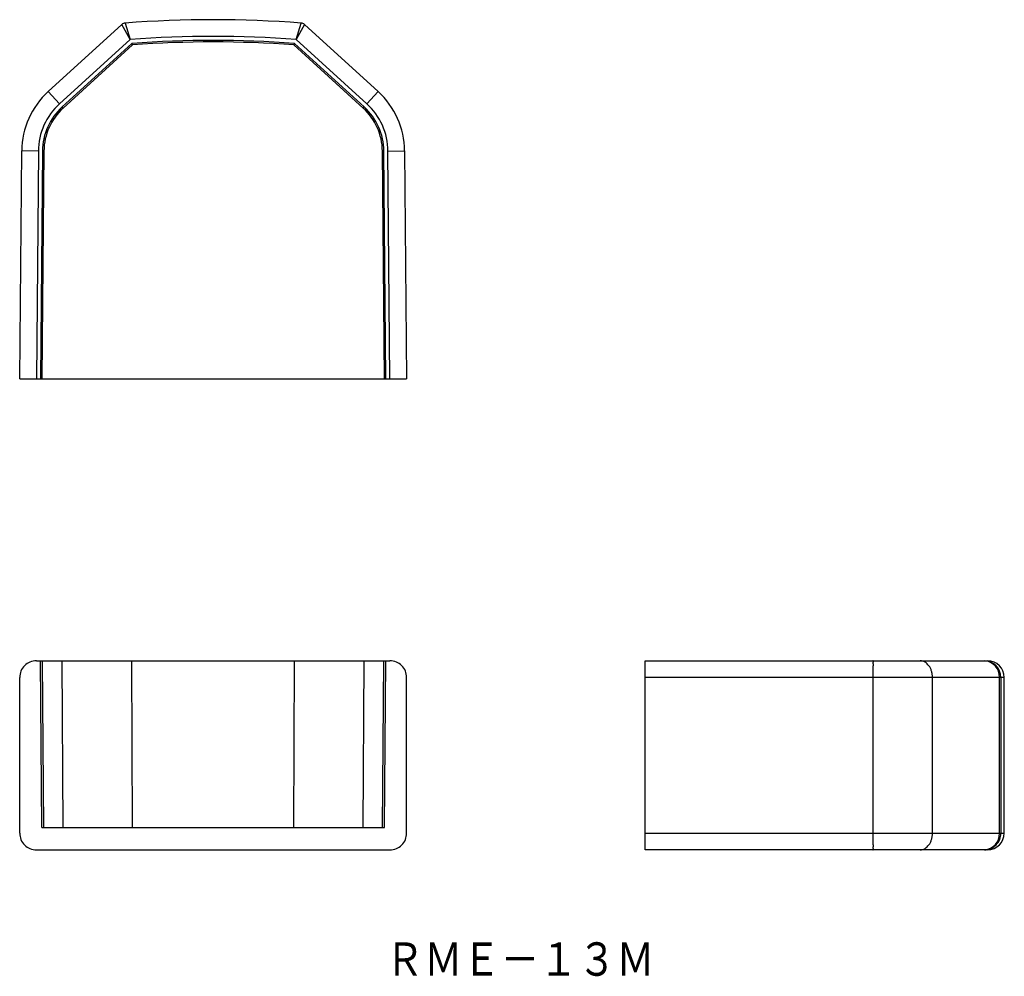
# Model space of a CAD drawing. Extents: x 17.6 to 106.2, y 360.1 to 446.2.
import ezdxf
from ezdxf.enums import TextEntityAlignment as Align

# ---------------------------------------------------------------- set-up
doc = ezdxf.new("R2010")
doc.units = 0
doc.layers.add('1', color=7, linetype='CONTINUOUS')
doc.styles.add('MDRAFSTD', font='TXT', dxfattribs={"bigfont": 'BIGFONT'})

msp = doc.modelspace()

# ---------------------------------------------------------------- linework, layer by layer
at = {"layer": '1', "color": 7, "linetype": 'CONTINUOUS'}
for p, q in [((20.164556, 439.687299), (26.785844, 445.714499)), ((27.54116, 444.373657), (26.785844, 445.714499)), ((27.083729, 445.843248), (27.54116, 444.373657)), ((42.45884, 444.373657), (42.916271, 445.843248)), ((43.214156, 445.714499), (42.45884, 444.373657)), ((43.214156, 445.714499), (49.835444, 439.687299)), ((27.54116, 444.373657), (21.174285, 438.578043)), ((27.695359, 444.014907), (21.422743, 438.305095)), ((27.75, 443.88763), (21.510861, 438.208291)), ((27.75, 443.88763), (27.695359, 444.014907)), ((42.25, 443.88763), (42.304641, 444.014907)), ((48.489139, 438.208291), (42.25, 443.88763)), ((48.577257, 438.305095), (42.304641, 444.014907)), ((48.825715, 438.578043), (42.45884, 444.373657)), ((21.174285, 438.578043), (20.164556, 439.687299)), ((48.825715, 438.578043), (49.835444, 439.687299)), ((21.510861, 438.208291), (21.422743, 438.305095)), ((48.489139, 438.208291), (48.577257, 438.305095)), ((17.599924, 413.85), (17.778848, 434.352626)), ((19.27879, 434.339536), (17.778848, 434.352626)), ((19.27879, 434.339536), (19.099981, 413.85)), ((19.647873, 434.336315), (19.469092, 413.85)), ((19.778771, 434.335173), (19.6, 413.85)), ((19.778771, 434.335173), (19.647873, 434.336315)), ((50.221229, 434.335173), (50.352127, 434.336315)), ((50.4, 413.85), (50.221229, 434.335173)), ((50.530908, 413.85), (50.352127, 434.336315)), ((50.72121, 434.339536), (52.221152, 434.352626)), ((50.900019, 413.85), (50.72121, 434.339536)), ((52.221152, 434.352626), (52.400076, 413.85)), ((17.599924, 413.85), (52.400076, 413.85)), ((19.099981, 388.5), (50.900019, 388.5)), ((19.6, 373.5), (19.469092, 388.5)), ((19.778771, 373.5), (19.647873, 388.5)), ((21.510861, 373.5), (21.422743, 388.5)), ((27.75, 373.5), (27.695359, 388.5)), ((42.25, 373.5), (42.304641, 388.5)), ((48.489139, 373.5), (48.577257, 388.5)), ((50.221229, 373.5), (50.352127, 388.5)), ((50.4, 373.5), (50.530908, 388.5)), ((73.85, 388.5), (104.65, 388.5)), ((73.85, 371.5), (73.85, 388.5)), ((17.599924, 373), (17.599924, 387)), ((52.400076, 373), (52.400076, 387)), ((106.15, 387), (73.85, 387)), ((94.352626, 373), (94.352626, 387)), ((99.687299, 373), (99.687299, 387)), ((105.714499, 373), (105.714499, 387)), ((105.843248, 387), (105.843248, 373)), ((106.15, 373), (106.15, 387)), ((19.6, 373.5), (50.4, 373.5)), ((73.85, 373), (106.15, 373)), ((19.099981, 371.5), (50.900019, 371.5)), ((104.65, 371.5), (73.85, 371.5))]:
    msp.add_line(p, q, dxfattribs=at)
for centre, radius, start, end in [((27.122421, 445.344747), 0.5, 94.438151, 132.310847), ((35, 343.85), 102.3, 85.561849, 94.438151), ((42.877579, 445.344747), 0.5, 47.689153, 85.561849), ((35, 343.85), 100.8, 85.756438, 94.243562), ((35, 343.85), 100.430903, 85.829023, 94.170977), ((35, 343.85), 100.3, 85.854866, 94.145134), ((25.07857, 434.288922), 7.3, 132.310847, 179.5), ((44.92143, 434.288922), 7.3, 0.5, 47.689153), ((25.07857, 434.288922), 5.8, 132.310847, 179.5), ((44.92143, 434.288922), 5.8, 0.5, 47.689153), ((25.07857, 434.288922), 5.430903, 132.310847, 179.5), ((25.07857, 434.288922), 5.3, 132.310847, 179.5), ((44.92143, 434.288922), 5.3, 0.5, 47.689153), ((44.92143, 434.288922), 5.430903, 0.5, 47.689153), ((19.099979, 386.999945), 1.500066, 134.999548, 157.498683), ((19.099926, 386.999998), 1.499991, 112.498683, 134.999548), ((19.099981, 386.999865), 1.500135, 90, 112.498683), ((50.900019, 386.999865), 1.500135, 67.501317, 90), ((50.900074, 386.999998), 1.499991, 45.000452, 67.501317), ((50.900021, 386.999945), 1.500066, 22.501317, 45.000452), ((94.339536, 388.491314), 0.008686, 323.02706, 90), ((94.364134, 388.472796), 0.022104, 143.02706, 184.199076), ((93.688418, 388.423186), 0.655431, 0.465712, 4.199076), ((96.802593, 388.448499), 2.458847, 180.465712, 181.460715), ((85.079722, 388.149568), 9.267835, 0.455508, 1.460715), ((150.545365, 388.670038), 56.199878, 180.455508, 180.621273), ((35.658152, 387.424238), 58.694091, 0.10357, 0.621273), ((98.578043, 387.690626), 0.809374, 56.921506, 90), ((98.206119, 387.119628), 1.490818, 39.140095, 56.921506), ((98.549069, 387.398734), 1.048648, 24.20358, 39.140095), ((104.280351, 387.067308), 1.435727, 357.312925, 86.273784), ((104.358364, 387.015117), 1.484961, 359.416704, 89.40989), ((104.65, 387), 1.5, 0, 90), ((19.099846, 387), 1.499922, 157.498683, 180), ((50.900154, 387), 1.499922, 0, 22.501317), ((-199.033108, 387), 293.385734, 0, 0.10357), ((97.336405, 386.85365), 2.378186, 17.63244, 24.20358), ((97.965134, 387.053487), 1.718462, 7.91977, 17.63244), ((97.580652, 387), 2.106647, 0, 7.91977), ((19.099846, 373), 1.499922, 180, 202.501317), ((50.900154, 373), 1.499922, 337.498683, 0), ((-199.033108, 373), 293.385734, 359.89643, 0), ((97.580652, 373), 2.106647, 352.08023, 0), ((104.287345, 372.92644), 1.429049, 273.462701, 2.95059), ((104.358995, 372.984264), 1.484337, 270.565993, 0.607413), ((104.65, 373), 1.5, 270, 0), ((19.099979, 373.000055), 1.500066, 202.501317, 225.000452), ((19.099926, 373.000002), 1.499991, 225.000452, 247.501317), ((50.900074, 373.000002), 1.499991, 292.498683, 314.999548), ((50.900021, 373.000055), 1.500066, 314.999548, 337.498683), ((150.545365, 371.329962), 56.199878, 179.378727, 179.544492), ((35.658152, 372.575762), 58.694091, 359.378727, 359.89643), ((98.206119, 372.880372), 1.490818, 303.078494, 320.859905), ((98.549069, 372.601266), 1.048648, 320.859905, 335.79642), ((97.336405, 373.14635), 2.378186, 335.79642, 342.36756), ((97.965134, 372.946513), 1.718462, 342.36756, 352.08023), ((19.099981, 373.000135), 1.500135, 247.501317, 270), ((50.900019, 373.000135), 1.500135, 270, 292.498683), ((94.339536, 371.508686), 0.008686, 270, 36.97294), ((94.364134, 371.527204), 0.022104, 175.800924, 216.97294), ((93.688418, 371.576814), 0.655431, 355.800924, 359.534288), ((96.802593, 371.551501), 2.458847, 178.539285, 179.534288), ((85.079722, 371.850432), 9.267835, 358.539285, 359.544492), ((98.578043, 372.309374), 0.809374, 270, 303.078494)]:
    msp.add_arc(centre, radius, start, end, dxfattribs=at)

# ---------------------------------------------------------------- texts
at = {"layer": '1', "color": 7, "linetype": 'CONTINUOUS', "style": 'MDRAFSTD', "width": 1.005819}
msp.add_text('ＲＭＥ－１３Ｍ', height=3, dxfattribs=at).set_placement((50.503234, 360.1767), (74.703238, 360.1767), align=Align.FIT)

doc.saveas('drawing.dxf')
